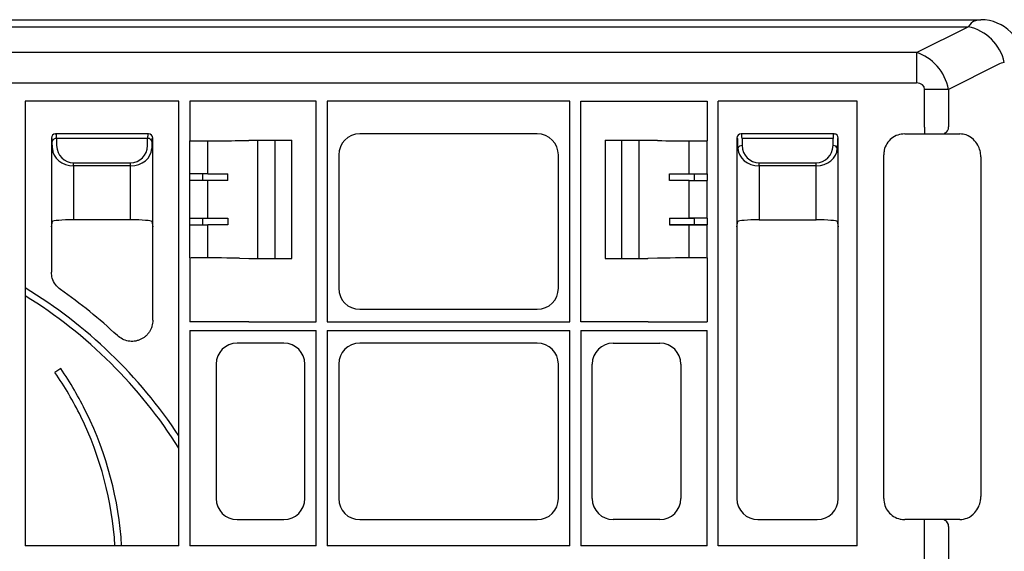
# Model space of a CAD drawing. Extents: x 2139 to 3947, y 181 to 1422.
# Drawn here: x 2494 to 2727, y 1296 to 1422 of the extents above; entities that cross this region are included whole.
import ezdxf

# ---------------------------------------------------------------- set-up
doc = ezdxf.new("R2010")
doc.units = 0
doc.header["$LTSCALE"] = 5
doc.header["$MEASUREMENT"] = 0
doc.layers.add('AM_5', color=3, linetype='CONTINUOUS', lineweight=15)
doc.layers.add('DUENN-18', color=94, linetype='CONTINUOUS')
doc.layers.add('SICHTBAR', color=7, linetype='CONTINUOUS')
doc.styles.add('BEMSTIL', font='isocp3.shx', dxfattribs={"width": 0.8})
doc.dimstyles.new('BEMASS$0', dxfattribs={"dimscale": 2, "dimtxt": 3.5, "dimasz": 3.5, "dimexe": 2, "dimexo": 0, "dimgap": 1, "dimtad": 1, "dimdec": 0, "dimtxsty": 'BEMSTIL', "dimcen": 3, "dimclrd": 3, "dimclre": 3, "dimclrt": 4, "dimadec": 0, "dimazin": 0, "dimtfac": 0.875, "dimtdec": 0, "dimtmove": 0, "dimatfit": 0, "dimfxl": 1, "dimtolj": 1, "dimlwd": 25, "dimlwe": 25, "dimarcsym": 0})

# ---------------------------------------------------------------- blocks, each defined once
blk = doc.blocks.new('*D6')
at = {"layer": 'AM_5', "color": 3, "lineweight": 25, "ltscale": 1.5, "transparency": 16777216}
for p, q in [((2731.13, 1421.76), (2843.6, 1421.76)), ((2833.6, 1404.26), (2833.6, 532.26)), ((2731.13, 514.76), (2843.6, 514.76))]:
    blk.add_line(p, q, dxfattribs=at)
at = {"layer": 'AM_5', "color": 3, "ltscale": 1.5, "transparency": 16777216}
for points in [[(2830.68, 1404.26), (2836.51, 1404.26), (2833.6, 1421.76)], [(2830.68, 532.26), (2836.51, 532.26), (2833.6, 514.76)]]:
    blk.add_solid(points, dxfattribs=at)
at = {"layer": 'AM_5', "color": 4, "ltscale": 1.5, "transparency": 16777216, "insert": (2819.85, 968.26), "char_height": 17.5, "attachment_point": 5, "rotation": 90, "style": 'BEMSTIL'}
blk.add_mtext('\\A1;907', dxfattribs=at)

msp = doc.modelspace()

# ---------------------------------------------------------------- linework, layer by layer
at = {"layer": 'DUENN-18'}
for p, q in [((2719.61, 1421.51), (2720.48, 1421.76)), ((2152.11, 1420.11), (2718.15, 1420.11)), ((2705.88, 1413.97), (2718.15, 1420.11)), ((2705.88, 1413.97), (2164.38, 1413.97)), ((2705.88, 1413.97), (2705.88, 1406.82)), ((2725.22, 1411.16), (2713.48, 1405.29)), ((2164.38, 1406.82), (2705.88, 1406.82)), ((2707.82, 1396.36), (2707.82, 1405.29)), ((2713.48, 1405.29), (2707.82, 1405.29)), ((2713.48, 1405.29), (2713.48, 1396.41)), ((2531.33, 1402.46), (2494.93, 1402.46)), ((2494.93, 1402.46), (2494.93, 1297.31)), ((2531.33, 1297.31), (2531.33, 1402.46)), ((2623.83, 1402.46), (2566.43, 1402.46)), ((2566.43, 1402.46), (2566.43, 1350.26)), ((2623.83, 1350.26), (2623.83, 1402.46)), ((2658.93, 1297.31), (2658.93, 1402.46)), ((2691.83, 1402.46), (2658.93, 1402.46)), ((2691.83, 1297.31), (2691.83, 1402.46)), ((2707.82, 1396.36), (2707.82, 1394.76)), ((2501.13, 1393.76), (2501.13, 1372.76)), ((2501.32, 1393.57), (2501.13, 1393.76)), ((2524.13, 1394.76), (2502.13, 1394.76)), ((2502.13, 1394.76), (2502.32, 1394.57)), ((2523.91, 1393.65), (2502.35, 1393.65)), ((2502.35, 1393.65), (2502.38, 1391.97)), ((2523.89, 1391.97), (2523.91, 1393.65)), ((2523.94, 1394.57), (2524.13, 1394.76)), ((2525.13, 1393.76), (2524.94, 1393.57)), ((2525.13, 1372.76), (2525.13, 1393.76)), ((2663.38, 1393.76), (2663.38, 1372.76)), ((2663.57, 1393.57), (2663.38, 1393.76)), ((2686.38, 1394.76), (2664.38, 1394.76)), ((2664.38, 1394.76), (2664.57, 1394.57)), ((2686.16, 1393.65), (2664.6, 1393.65)), ((2664.6, 1393.65), (2664.63, 1391.97)), ((2686.14, 1391.97), (2686.16, 1393.65)), ((2686.19, 1394.57), (2686.38, 1394.76)), ((2687.38, 1393.76), (2687.19, 1393.57)), ((2687.38, 1372.76), (2687.38, 1393.76)), ((2712.54, 1394.92), (2712.43, 1394.76)), ((2501.38, 1391.28), (2501.35, 1392.96)), ((2524.91, 1392.96), (2524.89, 1391.28)), ((2533.93, 1393.13), (2533.91, 1393.11)), ((2533.91, 1385.32), (2533.91, 1393.11)), ((2538.16, 1385.32), (2538.16, 1393.13)), ((2549.97, 1365.26), (2549.97, 1393.26)), ((2554.13, 1365.26), (2554.13, 1393.26)), ((2636.13, 1365.26), (2636.13, 1393.26)), ((2640.29, 1365.26), (2640.29, 1393.26)), ((2652.11, 1385.32), (2652.11, 1393.13)), ((2656.35, 1393.11), (2656.33, 1393.13)), ((2656.35, 1385.32), (2656.35, 1393.11)), ((2663.63, 1391.28), (2663.6, 1392.96)), ((2687.16, 1392.96), (2687.14, 1391.28)), ((2506.38, 1387.9), (2519.89, 1387.9)), ((2506.38, 1387.21), (2506.38, 1387.9)), ((2506.38, 1387.21), (2506.38, 1374.43)), ((2519.89, 1387.21), (2506.38, 1387.21)), ((2519.89, 1387.21), (2519.89, 1387.9)), ((2519.89, 1374.43), (2519.89, 1387.21)), ((2668.63, 1387.9), (2682.14, 1387.9)), ((2668.63, 1387.21), (2668.63, 1387.9)), ((2668.63, 1387.21), (2668.63, 1374.43)), ((2682.14, 1387.21), (2668.63, 1387.21)), ((2682.14, 1387.21), (2682.14, 1387.9)), ((2682.14, 1374.43), (2682.14, 1387.21)), ((2533.88, 1385.29), (2533.91, 1385.32)), ((2533.88, 1383.74), (2533.88, 1385.29)), ((2538.16, 1385.32), (2533.91, 1385.32)), ((2536.92, 1385.32), (2536.92, 1383.71)), ((2542.86, 1383.7), (2542.86, 1385.32)), ((2647.4, 1383.7), (2647.4, 1385.32)), ((2652.11, 1385.32), (2656.35, 1385.32)), ((2653.34, 1383.71), (2653.34, 1385.32)), ((2656.35, 1385.32), (2656.38, 1385.29)), ((2656.38, 1385.29), (2656.38, 1383.74)), ((2533.88, 1383.74), (2533.91, 1383.71)), ((2533.91, 1374.82), (2533.91, 1383.71)), ((2538.16, 1383.71), (2533.91, 1383.71)), ((2538.16, 1374.82), (2538.16, 1383.71)), ((2652.11, 1383.71), (2656.35, 1383.71)), ((2652.11, 1374.82), (2652.11, 1383.71)), ((2656.35, 1383.71), (2656.38, 1383.74)), ((2656.35, 1374.82), (2656.35, 1383.71)), ((2533.91, 1374.82), (2533.88, 1374.79)), ((2533.88, 1373.24), (2533.88, 1374.79)), ((2533.91, 1373.21), (2533.88, 1373.24)), ((2533.91, 1374.82), (2538.16, 1374.82)), ((2533.91, 1365.42), (2533.91, 1373.21)), ((2533.91, 1373.21), (2538.16, 1373.21)), ((2536.92, 1374.82), (2536.92, 1373.21)), ((2538.16, 1365.4), (2538.16, 1373.21)), ((2542.86, 1374.82), (2542.86, 1373.2)), ((2647.4, 1374.82), (2653.34, 1374.81)), ((2647.4, 1374.82), (2647.4, 1373.2)), ((2647.4, 1373.2), (2653.34, 1373.22)), ((2656.35, 1374.82), (2652.11, 1374.82)), ((2656.35, 1373.21), (2652.11, 1373.21)), ((2652.11, 1365.4), (2652.11, 1373.21)), ((2653.34, 1373.22), (2653.34, 1374.81)), ((2656.38, 1374.79), (2656.35, 1374.82)), ((2656.38, 1373.24), (2656.35, 1373.21)), ((2656.35, 1365.42), (2656.35, 1373.21)), ((2656.38, 1374.79), (2656.38, 1373.24)), ((2533.93, 1365.4), (2533.91, 1365.42)), ((2656.35, 1365.42), (2656.33, 1365.4)), ((2566.43, 1350.26), (2623.83, 1350.26)), ((2533.93, 1348.26), (2533.93, 1297.31)), ((2533.93, 1348.26), (2563.83, 1348.26)), ((2563.83, 1297.31), (2563.83, 1348.26)), ((2566.43, 1348.26), (2566.43, 1297.31)), ((2566.43, 1348.26), (2623.83, 1348.26)), ((2623.83, 1297.31), (2623.83, 1348.26)), ((2626.43, 1348.26), (2656.33, 1348.26)), ((2626.43, 1348.26), (2626.43, 1297.31)), ((2656.33, 1297.31), (2656.33, 1348.26)), ((2503.35, 1339.26), (2501.97, 1338.3)), ((2707.82, 1301.92), (2707.82, 1303.51)), ((2712.54, 1303.35), (2712.42, 1303.51)), ((2707.82, 1290.11), (2707.82, 1301.92)), ((2713.48, 1301.87), (2713.48, 1290.16)), ((2531.33, 1297.31), (2494.93, 1297.31)), ((2563.83, 1297.31), (2533.93, 1297.31)), ((2623.83, 1297.31), (2566.43, 1297.31)), ((2623.67, 1297.47), (2623.83, 1297.31)), ((2656.33, 1297.31), (2626.43, 1297.31)), ((2691.83, 1297.31), (2658.93, 1297.31))]:
    msp.add_line(p, q, dxfattribs=at)
for centre, radius, start, end in [((2715.92, 1409.33), 11, 12.0469, 78.2966), ((2727.46, 1406.69), 5, 98.96, 116.5651), ((2712.07, 1396.25), 1.41, 289.6146, 6.3726), ((2502.23, 1392.76), 0.904, 82.485, 167.0958), ((2524.03, 1392.76), 0.904, 12.9046, 97.5146), ((2664.51, 1391.08), 0.904, 82.4851, 167.0953), ((2686.25, 1391.08), 0.904, 12.9056, 97.5148), ((2435.13, 1259.76), 115.29, 33.4431, 58.7548), ((2435.13, 1259.76), 113.71, 32.2213, 58.2719), ((2435.13, 1292.26), 82.79, 3.4972, 26.1889), ((2435.13, 1292.26), 81.21, 3.5651, 26.0249), ((2712.07, 1302.02), 1.41, 353.6276, 70.3841)]:
    msp.add_arc(centre, radius, start, end, dxfattribs=at)
for centre, major_axis, ratio, start_param, end_param in [((2720.39, 1406.69), (0, 15), 0.333333, 0.156382, 0.463648), ((2704.99, 1404.58), (-4.47, 8.94), 0.833333, 4.390638, 5.639684), ((2704.99, 1404.58), (-2.68, -1.34), 0.666667, 2.819842, 4.068888), ((2502.13, 1393.76), (0.707, 0.707), 0.99848, 0.789196, 2.352396), ((2502.38, 1393.51), (1.18, -0.57), 0.73033, 3.475704, 3.47935), ((2502.38, 1393.51), (-0.57, 1.18), 0.73033, 5.945428, 5.949074), ((2502.32, 1391.57), (0, 3), 0.011637, 5.480334, 6.265732), ((2523.94, 1391.57), (0, 3), 0.011637, 0.017453, 0.802851), ((2523.88, 1393.51), (0.57, 1.18), 0.73033, 0.334112, 0.337758), ((2524.13, 1393.76), (0.707, -0.707), 0.99848, 0.789196, 2.352396), ((2523.88, 1393.51), (1.18, 0.57), 0.73033, 5.945428, 5.949074), ((2664.38, 1393.76), (0.707, 0.707), 0.99848, 0.789196, 2.352396), ((2664.63, 1393.51), (1.18, -0.57), 0.73033, 3.475704, 3.47935), ((2664.63, 1393.51), (-0.57, 1.18), 0.73033, 5.945428, 5.949074), ((2664.57, 1391.57), (0, 3), 0.011637, 5.480334, 6.265732), ((2686.19, 1391.57), (0, 3), 0.011637, 0.017453, 0.802851), ((2686.13, 1393.51), (0.57, 1.18), 0.73033, 0.334112, 0.337758), ((2686.38, 1393.76), (0.707, -0.707), 0.99848, 0.789196, 2.352396), ((2686.13, 1393.51), (1.18, 0.57), 0.73033, 5.945428, 5.949074), ((2501.32, 1391.57), (0, 2), 0.017455, 5.480334, 6.265732), ((2506.38, 1392.04), (0, 4.14), 0.965689, 1.58825, 3.141593), ((2519.89, 1392.04), (0, 4.14), 0.965689, 3.141593, 4.694936), ((2524.94, 1391.57), (0, 2), 0.017455, 0.017453, 0.802851), ((2663.57, 1391.57), (0, 2), 0.017455, 5.480334, 6.265732), ((2668.63, 1392.04), (0, 4.14), 0.965689, 1.58825, 3.141593), ((2682.14, 1392.04), (0, 4.14), 0.965689, 3.141593, 4.694936), ((2687.19, 1391.57), (0, 2), 0.017455, 0.017453, 0.802851), ((2506.38, 1391.35), (5, 0), 0.828424, 3.159046, 4.712389), ((2519.89, 1391.35), (5, 0), 0.828424, 4.712389, 6.265732), ((2668.63, 1391.35), (5, 0), 0.828424, 3.159046, 4.712389), ((2682.14, 1391.35), (5, 0), 0.828424, 4.712389, 6.265732), ((2538.16, 1385.37), (12, 0), 0.004363, 4.712389, 5.115384), ((2652.11, 1385.37), (12, 0), 0.004363, 4.309394, 4.712389), ((2538.16, 1383.66), (12, 0), 0.004363, 1.167802, 1.570796), ((2652.11, 1383.66), (12, 0), 0.004363, 1.570796, 1.973791), ((2538.16, 1374.87), (12, 0), 0.004363, 4.712389, 5.115384), ((2538.16, 1373.16), (12, 0), 0.004363, 1.167802, 1.570796), ((2652.11, 1374.87), (12, 0), 0.004363, 4.309394, 4.712389), ((2652.11, 1373.16), (12, 0), 0.004363, 1.570796, 1.973791), ((2651.38, 1374.79), (5, 0), 0.004363, 0.004363, 1.167802), ((2651.38, 1373.24), (5, 0), 0.004363, 5.115384, 6.278822), ((2435.33, 1291.97), (-46.07, 66.82), 0.99999, 4.567315, 4.716325), ((2434.93, 1292.56), (-47.02, 68.2), 0.99999, 4.561547, 4.707607)]:
    msp.add_ellipse(centre, major_axis=major_axis, ratio=ratio, start_param=start_param, end_param=end_param, dxfattribs=at)
at = {"layer": 'SICHTBAR'}
for p, q in [((2149.13, 1421.76), (2721.13, 1421.76)), ((2533.93, 1402.46), (2533.93, 1393.13)), ((2536.81, 1402.46), (2533.93, 1402.46)), ((2545.68, 1402.46), (2536.81, 1402.46)), ((2547.84, 1402.46), (2545.68, 1402.46)), ((2547.87, 1402.46), (2547.84, 1402.46)), ((2563.83, 1402.46), (2547.87, 1402.46)), ((2563.83, 1350.26), (2563.83, 1402.46)), ((2626.43, 1350.26), (2626.43, 1402.46)), ((2626.43, 1402.46), (2642.4, 1402.46)), ((2642.4, 1402.46), (2642.42, 1402.46)), ((2642.42, 1402.46), (2644.59, 1402.46)), ((2644.59, 1402.46), (2653.45, 1402.46)), ((2653.45, 1402.46), (2656.33, 1402.46)), ((2656.33, 1402.46), (2656.33, 1393.13)), ((2616.15, 1394.76), (2574.11, 1394.76)), ((2703.11, 1394.76), (2708.3, 1394.76)), ((2709.95, 1394.73), (2711.13, 1394.76)), ((2711.13, 1394.76), (2716.15, 1394.76)), ((2545.68, 1393.16), (2547.84, 1393.21)), ((2547.84, 1393.21), (2547.94, 1393.26)), ((2547.94, 1393.26), (2558.02, 1393.26)), ((2558.02, 1365.26), (2558.02, 1393.26)), ((2632.24, 1393.26), (2632.24, 1365.26)), ((2632.24, 1393.26), (2642.33, 1393.26)), ((2642.42, 1393.21), (2642.33, 1393.26)), ((2644.59, 1393.16), (2642.42, 1393.21)), ((2569.13, 1389.78), (2569.13, 1358.24)), ((2621.13, 1358.24), (2621.13, 1389.78)), ((2698.13, 1308.49), (2698.13, 1389.78)), ((2721.13, 1389.33), (2721.13, 1308.95)), ((2501.13, 1372.76), (2501.38, 1374)), ((2501.13, 1372.76), (2501.13, 1362.02)), ((2519.89, 1374.43), (2506.38, 1374.43)), ((2524.89, 1374), (2525.13, 1372.76)), ((2525.13, 1350.69), (2525.13, 1372.76)), ((2663.38, 1372.76), (2663.63, 1374)), ((2663.38, 1372.76), (2663.38, 1308.49)), ((2668.63, 1374.43), (2682.14, 1374.43)), ((2687.14, 1374), (2687.38, 1372.76)), ((2687.38, 1308.49), (2687.38, 1372.76)), ((2533.93, 1365.4), (2533.93, 1350.26)), ((2545.68, 1365.37), (2547.84, 1365.31)), ((2547.84, 1365.31), (2547.94, 1365.26)), ((2547.94, 1365.26), (2558.02, 1365.26)), ((2632.24, 1365.26), (2642.33, 1365.26)), ((2642.42, 1365.31), (2642.33, 1365.26)), ((2644.59, 1365.37), (2642.42, 1365.31)), ((2656.33, 1365.4), (2656.33, 1350.26)), ((2574.11, 1353.26), (2616.15, 1353.26)), ((2536.81, 1350.26), (2533.93, 1350.26)), ((2545.68, 1350.26), (2536.81, 1350.26)), ((2547.84, 1350.26), (2545.68, 1350.26)), ((2547.87, 1350.26), (2547.84, 1350.26)), ((2547.87, 1350.26), (2563.83, 1350.26)), ((2642.4, 1350.26), (2626.43, 1350.26)), ((2642.4, 1350.26), (2642.42, 1350.26)), ((2642.42, 1350.26), (2644.59, 1350.26)), ((2644.59, 1350.26), (2653.45, 1350.26)), ((2653.45, 1350.26), (2656.33, 1350.26)), ((2556.15, 1345.26), (2545.11, 1345.26)), ((2616.15, 1345.26), (2574.11, 1345.26)), ((2634.11, 1345.26), (2645.15, 1345.26)), ((2540.13, 1340.28), (2540.13, 1308.49)), ((2561.13, 1308.49), (2561.13, 1340.28)), ((2569.13, 1340.28), (2569.13, 1308.49)), ((2621.13, 1308.49), (2621.13, 1340.28)), ((2629.13, 1308.49), (2629.13, 1340.28)), ((2650.13, 1340.28), (2650.13, 1308.49)), ((2545.11, 1303.51), (2556.15, 1303.51)), ((2574.11, 1303.51), (2616.15, 1303.51)), ((2645.15, 1303.51), (2634.11, 1303.51)), ((2668.36, 1303.51), (2682.4, 1303.51)), ((2708.3, 1303.51), (2703.11, 1303.51)), ((2711.13, 1303.51), (2709.95, 1303.54)), ((2716.15, 1303.51), (2711.13, 1303.51))]:
    msp.add_line(p, q, dxfattribs=at)
msp.add_arc((2435.13, 1259.76), 119.5, 46.9224, 55.2347, dxfattribs=at)
for centre, major_axis, ratio, start_param, end_param in [((2721.13, 1411.76), (7.07, 7.07), 0.999981, 5.497797, 7.068574), ((2574.15, 1389.74), (-3.56, 3.56), 0.992433, 5.501585, 7.064785), ((2616.11, 1389.74), (3.56, 3.56), 0.992433, 5.501585, 7.064785), ((2536.92, 1393.14), (3, 0), 0.004363, 3.234956, 4.729997), ((2536.81, 1393.17), (9, 0), 0.004363, 4.729997, 6.108652), ((2653.45, 1393.17), (9, 0), 0.004363, 3.316126, 4.694781), ((2653.34, 1393.14), (3, 0), 0.004363, 4.694781, 6.189822), ((2506.38, 1373.99), (5, 0), 0.087489, 1.570796, 3.124139), ((2519.89, 1373.99), (5, 0), 0.087489, 0.017453, 1.570796), ((2668.63, 1373.99), (5, 0), 0.087489, 1.570796, 3.124139), ((2682.14, 1373.99), (5, 0), 0.087489, 0.017453, 1.570796), ((2536.92, 1365.39), (3, 0), 0.004363, 1.553188, 3.048229), ((2536.81, 1365.36), (9, 0), 0.004363, 0.174533, 1.553188), ((2653.45, 1365.36), (9, 0), 0.004363, 1.588404, 2.96706), ((2653.34, 1365.39), (3, 0), 0.004363, 0.093363, 1.588404), ((2574.15, 1358.28), (-3.56, -3.56), 0.992433, 5.501585, 7.064785), ((2616.11, 1358.28), (3.56, -3.56), 0.992433, 5.501585, 7.064785), ((2545.15, 1340.24), (-3.56, 3.56), 0.992433, 5.501585, 7.064785), ((2556.11, 1340.24), (3.56, 3.56), 0.992433, 5.501585, 7.064785), ((2574.15, 1340.24), (-3.56, 3.56), 0.992433, 5.501585, 7.064785), ((2616.11, 1340.24), (3.56, 3.56), 0.992433, 5.501585, 7.064785), ((2634.15, 1340.24), (-3.56, 3.56), 0.992433, 5.501585, 7.064785), ((2645.11, 1340.24), (3.56, 3.56), 0.992433, 5.501585, 7.064785), ((2545.15, 1308.53), (-3.56, -3.56), 0.992433, 5.501585, 7.064785), ((2556.11, 1308.53), (3.56, -3.56), 0.992433, 5.501585, 7.064785), ((2574.15, 1308.53), (-3.56, -3.56), 0.992433, 5.501585, 7.064785), ((2616.11, 1308.53), (3.56, -3.56), 0.992433, 5.501585, 7.064785), ((2634.15, 1308.53), (-3.56, -3.56), 0.992433, 5.501585, 7.064785), ((2645.11, 1308.53), (3.56, -3.56), 0.992433, 5.501585, 7.064785), ((2668.4, 1308.53), (-3.56, -3.56), 0.992433, 5.501585, 7.064785), ((2682.36, 1308.53), (3.56, -3.56), 0.992433, 5.501585, 7.064785)]:
    msp.add_ellipse(centre, major_axis=major_axis, ratio=ratio, start_param=start_param, end_param=end_param, dxfattribs=at)
for points, knots in [([(2703.11, 1394.76), (2702.55, 1394.71), (2701.43, 1394.6), (2699.93, 1393.74), (2698.81, 1392.48), (2698.22, 1391.08), (2698.16, 1390.15), (2698.13, 1389.78)], [0, 0, 0, 0, 0.215087, 0.430214, 0.644448, 0.858303, 1, 1, 1, 1]), ([(2708.3, 1394.76), (2708.75, 1394.76), (2709.32, 1394.76), (2709.84, 1394.74), (2709.95, 1394.73)], [0, 0, 0, 0, 0.786555, 1, 1, 1, 1]), ([(2721.13, 1389.33), (2721.09, 1389.82), (2721.01, 1390.81), (2720.39, 1392.27), (2719.29, 1393.65), (2717.78, 1394.59), (2716.66, 1394.71), (2716.15, 1394.76)], [0, 0, 0, 0, 0.15102, 0.301251, 0.513069, 0.78179, 1, 1, 1, 1]), ([(2503.27, 1357.93), (2502.85, 1358.3), (2501.99, 1359.03), (2501.26, 1360.51), (2501.17, 1361.55), (2501.13, 1362.02)], [0, 0, 0, 0, 0.349828, 0.699679, 1, 1, 1, 1]), ([(2525.13, 1350.69), (2525.13, 1350.2), (2525.06, 1349.72), (2524.86, 1349.02), (2524.78, 1348.79), (2524.58, 1348.35), (2524.46, 1348.14), (2524.2, 1347.74), (2524.05, 1347.54), (2523.74, 1347.17), (2523.56, 1347), (2523.2, 1346.69), (2523, 1346.55), (2522.59, 1346.29), (2522.37, 1346.18), (2521.93, 1345.98), (2521.7, 1345.9), (2521.24, 1345.78), (2520.99, 1345.73), (2520.51, 1345.68), (2520.27, 1345.67), (2519.79, 1345.69), (2519.55, 1345.71), (2518.83, 1345.84), (2518.37, 1346), (2517.5, 1346.44), (2517.11, 1346.72), (2516.75, 1347.05)], [0, 0, 0, 0, 0.125, 0.125, 0.1875, 0.1875, 0.25, 0.25, 0.3125, 0.3125, 0.375, 0.375, 0.4375, 0.4375, 0.5, 0.5, 0.5625, 0.5625, 0.625, 0.625, 0.6875, 0.6875, 0.75, 0.75, 0.875, 0.875, 1, 1, 1, 1]), ([(2698.13, 1308.49), (2698.19, 1307.93), (2698.3, 1306.81), (2699.16, 1305.32), (2700.42, 1304.19), (2701.82, 1303.6), (2702.74, 1303.54), (2703.11, 1303.51)], [0, 0, 0, 0, 0.215087, 0.430214, 0.644448, 0.858303, 1, 1, 1, 1]), ([(2716.15, 1303.51), (2716.75, 1303.59), (2718.02, 1303.74), (2719.6, 1304.9), (2720.62, 1306.44), (2721.07, 1307.79), (2721.11, 1308.62), (2721.13, 1308.95)], [0, 0, 0, 0, 0.2589509, 0.5530484, 0.7444403, 0.8995529, 1, 1, 1, 1]), ([(2709.95, 1303.54), (2709.53, 1303.53), (2708.99, 1303.51), (2708.42, 1303.51), (2708.3, 1303.51)], [0, 0, 0, 0, 0.786548, 1, 1, 1, 1])]:
    msp.add_open_spline(points, degree=3, knots=knots, dxfattribs=at)

# ---------------------------------------------------------------- dimensions: what is measured, and where the dimension line sits
at = {"layer": 'AM_5', "ltscale": 1.5}
dim = msp.add_linear_dim(base=(2833.6, 514.76), p1=(2721.13, 1421.76), p2=(2721.13, 514.76), angle=90, dimstyle='BEMASS$0', override={"dimscale": 5, "dimexo": 2, "dimpost": ''}, dxfattribs=at)
dim.commit()
dim.dimension.update_dxf_attribs({"geometry": '*D6', "text_midpoint": (2819.85, 968.26)})

doc.saveas('drawing.dxf')
